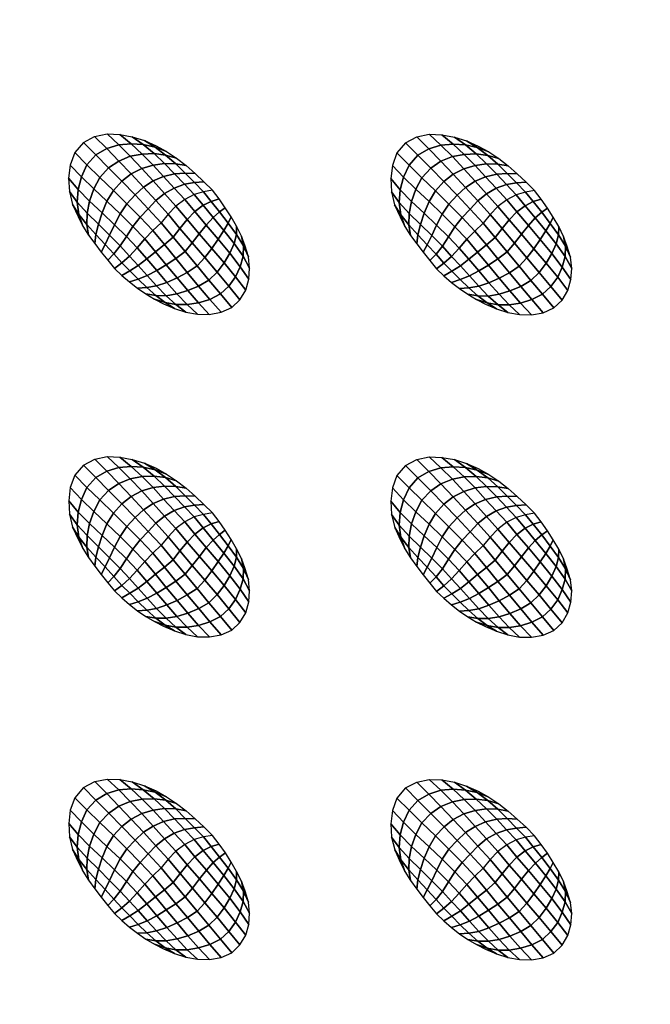
# Model space of a CAD drawing. Extents: x -1 to 80, y 0 to 120.
# Drawn here: x 20 to 30, y 46 to 61 of the extents above; entities that cross this region are included whole.
import ezdxf

# ---------------------------------------------------------------- set-up
doc = ezdxf.new("R2010")
doc.units = 0
doc.layers.add('ANTIDESLIZANTE', color=21, linetype='CONTINUOUS')
doc.layers.add('PORCELANA', color=60, linetype='CONTINUOUS')

msp = doc.modelspace()

# ---------------------------------------------------------------- linework, layer by layer
at = {"layer": 'PORCELANA'}
for points in [[(79.25, 0), (79.25, 120), (0.75, 120), (0.75, 0)], [(59.813, 102.014, 3.482), (59.397, 21.024, 2.529), (18.579, 19.749, 3.29), (19.417, 104.532, 3.848)]]:
    msp.add_3dface(points, dxfattribs=at)

# ---------------------------------------------------------------- meshes
at = {"layer": 'ANTIDESLIZANTE'}
mesh = msp.add_polymesh((7, 7), dxfattribs=at)
for k, corner in enumerate([(22.831, 58.753, 3.488), (22.69, 58.73, 3.583), (22.544, 58.688, 3.663), (22.396, 58.612, 3.71), (22.259, 58.507, 3.733), (22.137, 58.382, 3.749), (22.027, 58.248, 3.762), (22.697, 58.885, 3.495), (22.55, 58.873, 3.586), (22.393, 58.847, 3.665), (22.231, 58.789, 3.717), (22.079, 58.703, 3.745), (21.944, 58.593, 3.765), (21.826, 58.465, 3.78), (22.56, 59.014, 3.503), (22.405, 59.02, 3.581), (22.239, 59.01, 3.656), (22.067, 58.969, 3.711), (21.903, 58.9, 3.748), (21.754, 58.802, 3.775), (21.623, 58.68, 3.791), (22.42, 59.139, 3.51), (22.256, 59.167, 3.571), (22.082, 59.172, 3.637), (21.902, 59.147, 3.694), (21.726, 59.094, 3.739), (21.562, 59.008, 3.772), (21.417, 58.894, 3.789), (22.271, 59.253, 3.518), (22.099, 59.303, 3.558), (21.919, 59.326, 3.61), (21.733, 59.318, 3.66), (21.547, 59.284, 3.704), (21.37, 59.21, 3.738), (21.21, 59.103, 3.754), (22.114, 59.357, 3.525), (21.936, 59.426, 3.546), (21.751, 59.466, 3.576), (21.56, 59.478, 3.609), (21.368, 59.463, 3.639), (21.181, 59.404, 3.663), (21.01, 59.304, 3.674), (21.95, 59.448, 3.532), (21.769, 59.529, 3.54), (21.579, 59.588, 3.548), (21.384, 59.624, 3.555), (21.185, 59.632, 3.561), (20.991, 59.591, 3.566), (20.816, 59.499, 3.57)]):
    mesh.set_mesh_vertex(divmod(k, 7), corner)
mesh = msp.add_polymesh((7, 7), dxfattribs=at)
for k, corner in enumerate([(27.855, 58.748, 3.426), (27.715, 58.725, 3.52), (27.568, 58.683, 3.6), (27.421, 58.606, 3.648), (27.284, 58.501, 3.671), (27.162, 58.377, 3.686), (27.051, 58.242, 3.7), (27.722, 58.88, 3.433), (27.575, 58.868, 3.523), (27.417, 58.842, 3.603), (27.256, 58.784, 3.655), (27.104, 58.698, 3.683), (26.969, 58.587, 3.703), (26.85, 58.459, 3.717), (27.585, 59.008, 3.441), (27.43, 59.015, 3.518), (27.264, 59.004, 3.594), (27.092, 58.963, 3.649), (26.927, 58.894, 3.686), (26.778, 58.797, 3.713), (26.647, 58.675, 3.729), (27.444, 59.133, 3.448), (27.281, 59.161, 3.508), (27.107, 59.167, 3.575), (26.927, 59.142, 3.632), (26.751, 59.089, 3.676), (26.587, 59.003, 3.709), (26.441, 58.888, 3.727), (27.296, 59.248, 3.455), (27.124, 59.298, 3.496), (26.943, 59.32, 3.548), (26.757, 59.313, 3.598), (26.572, 59.278, 3.642), (26.395, 59.205, 3.675), (26.235, 59.098, 3.691), (27.139, 59.351, 3.463), (26.961, 59.42, 3.484), (26.776, 59.46, 3.514), (26.585, 59.473, 3.547), (26.393, 59.458, 3.577), (26.205, 59.399, 3.601), (26.035, 59.299, 3.612), (26.974, 59.443, 3.47), (26.793, 59.524, 3.478), (26.604, 59.583, 3.485), (26.408, 59.618, 3.492), (26.21, 59.627, 3.499), (26.016, 59.586, 3.504), (25.841, 59.494, 3.508)]):
    mesh.set_mesh_vertex(divmod(k, 7), corner)
mesh = msp.add_polymesh((7, 7), dxfattribs=at)
for k, corner in enumerate([(20.816, 59.499, 3.57), (20.682, 59.342, 3.57), (20.612, 59.147, 3.568), (20.586, 58.941, 3.564), (20.598, 58.734, 3.559), (20.648, 58.532, 3.552), (20.733, 58.343, 3.545), (21.01, 59.304, 3.674), (20.871, 59.151, 3.666), (20.784, 58.963, 3.645), (20.735, 58.766, 3.618), (20.72, 58.568, 3.589), (20.743, 58.377, 3.56), (20.808, 58.196, 3.539), (21.21, 59.103, 3.754), (21.073, 58.954, 3.739), (20.977, 58.775, 3.708), (20.912, 58.586, 3.669), (20.875, 58.398, 3.624), (20.868, 58.22, 3.574), (20.896, 58.056, 3.533), (21.417, 58.894, 3.789), (21.284, 58.75, 3.77), (21.183, 58.582, 3.739), (21.107, 58.402, 3.702), (21.049, 58.224, 3.654), (21.01, 58.064, 3.589), (20.993, 57.923, 3.527), (21.623, 58.68, 3.791), (21.494, 58.543, 3.771), (21.39, 58.386, 3.745), (21.303, 58.217, 3.718), (21.225, 58.052, 3.675), (21.155, 57.91, 3.602), (21.093, 57.791, 3.52), (21.826, 58.465, 3.78), (21.7, 58.334, 3.759), (21.588, 58.189, 3.74), (21.489, 58.035, 3.723), (21.391, 57.885, 3.686), (21.293, 57.761, 3.609), (21.195, 57.662, 3.514), (22.027, 58.248, 3.762), (21.898, 58.124, 3.741), (21.773, 57.994, 3.727), (21.655, 57.858, 3.717), (21.536, 57.728, 3.684), (21.416, 57.622, 3.607), (21.3, 57.534, 3.508)]):
    mesh.set_mesh_vertex(divmod(k, 7), corner)
mesh = msp.add_polymesh((7, 7), dxfattribs=at)
for k, corner in enumerate([(25.841, 59.494, 3.508), (25.707, 59.336, 3.508), (25.637, 59.141, 3.506), (25.611, 58.936, 3.502), (25.623, 58.728, 3.496), (25.672, 58.527, 3.49), (25.757, 58.337, 3.483), (26.035, 59.299, 3.612), (25.896, 59.145, 3.604), (25.809, 58.958, 3.583), (25.759, 58.761, 3.556), (25.745, 58.563, 3.527), (25.768, 58.371, 3.498), (25.833, 58.191, 3.477), (26.235, 59.098, 3.691), (26.098, 58.949, 3.676), (26.002, 58.77, 3.646), (25.937, 58.581, 3.607), (25.899, 58.392, 3.562), (25.893, 58.215, 3.512), (25.921, 58.051, 3.471), (26.441, 58.888, 3.727), (26.308, 58.745, 3.708), (26.208, 58.576, 3.677), (26.131, 58.397, 3.64), (26.074, 58.219, 3.591), (26.035, 58.059, 3.527), (26.018, 57.918, 3.465), (26.647, 58.675, 3.729), (26.519, 58.538, 3.709), (26.414, 58.38, 3.683), (26.327, 58.212, 3.656), (26.25, 58.047, 3.612), (26.179, 57.905, 3.54), (26.118, 57.786, 3.458), (26.85, 58.459, 3.717), (26.724, 58.329, 3.696), (26.613, 58.184, 3.677), (26.513, 58.029, 3.661), (26.416, 57.88, 3.624), (26.318, 57.756, 3.547), (26.22, 57.657, 3.452), (27.051, 58.242, 3.7), (26.922, 58.118, 3.679), (26.798, 57.989, 3.665), (26.68, 57.853, 3.655), (26.561, 57.723, 3.622), (26.441, 57.617, 3.545), (26.325, 57.529, 3.446)]):
    mesh.set_mesh_vertex(divmod(k, 7), corner)
mesh = msp.add_polymesh((7, 7), dxfattribs=at)
for k, corner in enumerate([(23.133, 56.925, 3.435), (23.259, 57.046, 3.434), (23.348, 57.197, 3.435), (23.395, 57.366, 3.437), (23.41, 57.54, 3.441), (23.39, 57.714, 3.446), (23.338, 57.881, 3.451), (22.955, 57.137, 3.529), (23.086, 57.258, 3.522), (23.191, 57.403, 3.509), (23.263, 57.562, 3.494), (23.306, 57.725, 3.477), (23.313, 57.885, 3.464), (23.28, 58.04, 3.457), (22.774, 57.353, 3.61), (22.902, 57.478, 3.599), (23.012, 57.622, 3.579), (23.1, 57.774, 3.554), (23.166, 57.923, 3.523), (23.203, 58.062, 3.49), (23.206, 58.192, 3.463), (22.589, 57.574, 3.668), (22.71, 57.704, 3.655), (22.82, 57.848, 3.635), (22.919, 57.993, 3.608), (23.006, 58.126, 3.569), (23.075, 58.241, 3.519), (23.121, 58.338, 3.469), (22.402, 57.797, 3.707), (22.515, 57.933, 3.695), (22.624, 58.075, 3.677), (22.733, 58.212, 3.653), (22.842, 58.328, 3.611), (22.941, 58.416, 3.546), (23.03, 58.48, 3.475), (22.214, 58.022, 3.737), (22.323, 58.16, 3.724), (22.435, 58.297, 3.71), (22.555, 58.421, 3.688), (22.684, 58.519, 3.643), (22.81, 58.581, 3.569), (22.933, 58.619, 3.482), (22.027, 58.248, 3.762), (22.137, 58.382, 3.749), (22.259, 58.507, 3.733), (22.396, 58.612, 3.71), (22.544, 58.688, 3.663), (22.69, 58.73, 3.583), (22.831, 58.753, 3.488)]):
    mesh.set_mesh_vertex(divmod(k, 7), corner)
mesh = msp.add_polymesh((7, 7), dxfattribs=at)
for k, corner in enumerate([(28.158, 56.92, 3.373), (28.284, 57.041, 3.372), (28.373, 57.192, 3.372), (28.42, 57.36, 3.375), (28.434, 57.535, 3.379), (28.415, 57.709, 3.383), (28.363, 57.876, 3.389), (27.98, 57.132, 3.467), (28.11, 57.253, 3.46), (28.216, 57.398, 3.447), (28.288, 57.557, 3.431), (28.33, 57.719, 3.415), (28.337, 57.88, 3.401), (28.305, 58.035, 3.395), (27.799, 57.348, 3.548), (27.926, 57.473, 3.537), (28.037, 57.616, 3.517), (28.125, 57.768, 3.492), (28.191, 57.917, 3.461), (28.228, 58.057, 3.427), (28.231, 58.187, 3.401), (27.614, 57.569, 3.605), (27.734, 57.699, 3.593), (27.845, 57.843, 3.573), (27.943, 57.987, 3.546), (28.031, 58.121, 3.507), (28.1, 58.235, 3.456), (28.146, 58.333, 3.407), (27.427, 57.792, 3.645), (27.54, 57.927, 3.633), (27.649, 58.07, 3.615), (27.758, 58.206, 3.591), (27.866, 58.323, 3.548), (27.966, 58.41, 3.484), (28.055, 58.475, 3.413), (27.239, 58.017, 3.675), (27.348, 58.155, 3.662), (27.459, 58.292, 3.647), (27.58, 58.415, 3.626), (27.708, 58.513, 3.581), (27.835, 58.576, 3.507), (27.958, 58.614, 3.419), (27.051, 58.242, 3.7), (27.162, 58.377, 3.686), (27.284, 58.501, 3.671), (27.421, 58.606, 3.648), (27.568, 58.683, 3.6), (27.715, 58.725, 3.52), (27.855, 58.748, 3.426)]):
    mesh.set_mesh_vertex(divmod(k, 7), corner)
mesh = msp.add_polymesh((7, 7), dxfattribs=at)
for k, corner in enumerate([(21.3, 57.534, 3.508), (21.416, 57.427, 3.502), (21.534, 57.324, 3.495), (21.658, 57.226, 3.489), (21.788, 57.137, 3.483), (21.924, 57.057, 3.477), (22.064, 56.985, 3.47), (21.416, 57.622, 3.607), (21.539, 57.499, 3.593), (21.669, 57.367, 3.57), (21.804, 57.236, 3.54), (21.946, 57.112, 3.51), (22.09, 57.002, 3.482), (22.235, 56.912, 3.463), (21.536, 57.728, 3.684), (21.672, 57.581, 3.665), (21.813, 57.423, 3.631), (21.959, 57.263, 3.588), (22.109, 57.11, 3.541), (22.26, 56.972, 3.494), (22.412, 56.854, 3.456), (21.655, 57.858, 3.717), (21.807, 57.685, 3.695), (21.961, 57.502, 3.661), (22.118, 57.317, 3.618), (22.276, 57.138, 3.565), (22.435, 56.972, 3.506), (22.595, 56.822, 3.45), (21.773, 57.994, 3.727), (21.941, 57.795, 3.704), (22.109, 57.592, 3.675), (22.277, 57.388, 3.637), (22.446, 57.189, 3.585), (22.613, 56.998, 3.517), (22.78, 56.818, 3.444), (21.898, 58.124, 3.741), (22.079, 57.906, 3.718), (22.258, 57.689, 3.691), (22.437, 57.473, 3.654), (22.614, 57.26, 3.601), (22.789, 57.053, 3.526), (22.963, 56.851, 3.439), (22.027, 58.248, 3.762), (22.214, 58.022, 3.737), (22.402, 57.797, 3.707), (22.589, 57.574, 3.668), (22.774, 57.353, 3.61), (22.955, 57.137, 3.529), (23.133, 56.925, 3.435)]):
    mesh.set_mesh_vertex(divmod(k, 7), corner)
mesh = msp.add_polymesh((7, 7), dxfattribs=at)
for k, corner in enumerate([(26.325, 57.529, 3.446), (26.44, 57.422, 3.439), (26.559, 57.318, 3.433), (26.683, 57.221, 3.427), (26.813, 57.132, 3.421), (26.948, 57.051, 3.414), (27.089, 56.979, 3.408), (26.441, 57.617, 3.545), (26.564, 57.493, 3.531), (26.693, 57.362, 3.507), (26.829, 57.23, 3.478), (26.97, 57.107, 3.448), (27.115, 56.997, 3.42), (27.26, 56.907, 3.401), (26.561, 57.723, 3.622), (26.697, 57.576, 3.603), (26.838, 57.418, 3.569), (26.983, 57.258, 3.526), (27.133, 57.105, 3.479), (27.285, 56.967, 3.432), (27.436, 56.849, 3.394), (26.68, 57.853, 3.655), (26.832, 57.679, 3.633), (26.986, 57.497, 3.599), (27.142, 57.312, 3.556), (27.301, 57.133, 3.503), (27.46, 56.966, 3.444), (27.619, 56.817, 3.388), (26.798, 57.989, 3.665), (26.966, 57.79, 3.642), (27.134, 57.587, 3.613), (27.302, 57.383, 3.574), (27.471, 57.184, 3.522), (27.638, 56.993, 3.455), (27.805, 56.813, 3.382), (26.922, 58.118, 3.679), (27.104, 57.901, 3.656), (27.283, 57.684, 3.628), (27.462, 57.468, 3.592), (27.639, 57.255, 3.539), (27.814, 57.048, 3.464), (27.988, 56.845, 3.376), (27.051, 58.242, 3.7), (27.239, 58.017, 3.675), (27.427, 57.792, 3.645), (27.614, 57.569, 3.605), (27.799, 57.348, 3.548), (27.98, 57.132, 3.467), (28.158, 56.92, 3.373)]):
    mesh.set_mesh_vertex(divmod(k, 7), corner)
mesh = msp.add_polymesh((7, 7), dxfattribs=at)
for k, corner in enumerate([(22.831, 53.723, 3.38), (22.69, 53.7, 3.475), (22.544, 53.659, 3.555), (22.396, 53.582, 3.602), (22.259, 53.477, 3.625), (22.138, 53.352, 3.641), (22.027, 53.218, 3.654), (22.697, 53.855, 3.387), (22.55, 53.843, 3.478), (22.393, 53.817, 3.558), (22.231, 53.759, 3.609), (22.079, 53.673, 3.638), (21.944, 53.563, 3.657), (21.826, 53.435, 3.672), (22.56, 53.984, 3.395), (22.405, 53.99, 3.473), (22.239, 53.98, 3.548), (22.067, 53.939, 3.603), (21.903, 53.87, 3.641), (21.754, 53.772, 3.667), (21.623, 53.651, 3.684), (22.42, 54.109, 3.402), (22.256, 54.137, 3.463), (22.082, 54.142, 3.529), (21.902, 54.117, 3.586), (21.726, 54.065, 3.631), (21.562, 53.978, 3.664), (21.417, 53.864, 3.681), (22.271, 54.223, 3.41), (22.099, 54.274, 3.45), (21.919, 54.296, 3.502), (21.733, 54.289, 3.553), (21.547, 54.254, 3.596), (21.37, 54.181, 3.63), (21.21, 54.073, 3.646), (22.114, 54.327, 3.417), (21.936, 54.396, 3.438), (21.751, 54.436, 3.468), (21.56, 54.448, 3.501), (21.368, 54.433, 3.532), (21.181, 54.374, 3.555), (21.01, 54.275, 3.566), (21.95, 54.418, 3.425), (21.769, 54.499, 3.432), (21.579, 54.558, 3.44), (21.384, 54.594, 3.447), (21.185, 54.602, 3.453), (20.992, 54.561, 3.458), (20.816, 54.469, 3.462)]):
    mesh.set_mesh_vertex(divmod(k, 7), corner)
mesh = msp.add_polymesh((7, 7), dxfattribs=at)
for k, corner in enumerate([(27.856, 53.718, 3.318), (27.715, 53.695, 3.413), (27.569, 53.653, 3.493), (27.421, 53.576, 3.54), (27.284, 53.471, 3.563), (27.162, 53.347, 3.579), (27.052, 53.212, 3.592), (27.722, 53.85, 3.325), (27.575, 53.838, 3.416), (27.417, 53.812, 3.495), (27.256, 53.754, 3.547), (27.104, 53.668, 3.575), (26.969, 53.558, 3.595), (26.85, 53.43, 3.61), (27.585, 53.979, 3.333), (27.43, 53.985, 3.41), (27.264, 53.974, 3.486), (27.092, 53.933, 3.541), (26.928, 53.865, 3.578), (26.779, 53.767, 3.605), (26.647, 53.645, 3.621), (27.444, 54.103, 3.34), (27.281, 54.131, 3.4), (27.107, 54.137, 3.467), (26.927, 54.112, 3.524), (26.751, 54.059, 3.568), (26.587, 53.973, 3.602), (26.441, 53.859, 3.619), (27.296, 54.218, 3.348), (27.124, 54.268, 3.388), (26.943, 54.291, 3.44), (26.757, 54.283, 3.49), (26.572, 54.249, 3.534), (26.395, 54.175, 3.568), (26.235, 54.068, 3.584), (27.139, 54.321, 3.355), (26.961, 54.391, 3.376), (26.776, 54.43, 3.406), (26.585, 54.443, 3.439), (26.393, 54.428, 3.469), (26.205, 54.369, 3.493), (26.035, 54.269, 3.504), (26.975, 54.413, 3.362), (26.793, 54.494, 3.37), (26.604, 54.553, 3.378), (26.408, 54.589, 3.385), (26.21, 54.597, 3.391), (26.016, 54.556, 3.396), (25.841, 54.464, 3.4)]):
    mesh.set_mesh_vertex(divmod(k, 7), corner)
mesh = msp.add_polymesh((7, 7), dxfattribs=at)
for k, corner in enumerate([(20.816, 54.469, 3.462), (20.682, 54.312, 3.462), (20.612, 54.117, 3.46), (20.587, 53.911, 3.456), (20.599, 53.704, 3.451), (20.648, 53.502, 3.444), (20.733, 53.313, 3.437), (21.01, 54.275, 3.566), (20.872, 54.121, 3.558), (20.784, 53.934, 3.538), (20.735, 53.736, 3.511), (20.72, 53.538, 3.481), (20.744, 53.347, 3.452), (20.808, 53.166, 3.431), (21.21, 54.073, 3.646), (21.073, 53.924, 3.631), (20.977, 53.745, 3.6), (20.912, 53.556, 3.561), (20.875, 53.368, 3.516), (20.868, 53.19, 3.466), (20.896, 53.027, 3.425), (21.417, 53.864, 3.681), (21.284, 53.72, 3.662), (21.183, 53.552, 3.631), (21.107, 53.372, 3.594), (21.049, 53.195, 3.546), (21.01, 53.034, 3.481), (20.993, 52.893, 3.419), (21.623, 53.651, 3.684), (21.495, 53.513, 3.663), (21.39, 53.356, 3.637), (21.303, 53.187, 3.611), (21.225, 53.022, 3.567), (21.155, 52.88, 3.494), (21.093, 52.761, 3.413), (21.826, 53.435, 3.672), (21.7, 53.304, 3.651), (21.588, 53.159, 3.632), (21.489, 53.005, 3.615), (21.391, 52.855, 3.578), (21.293, 52.731, 3.501), (21.195, 52.632, 3.406), (22.027, 53.218, 3.654), (21.898, 53.094, 3.633), (21.773, 52.964, 3.619), (21.655, 52.829, 3.609), (21.536, 52.698, 3.577), (21.417, 52.592, 3.5), (21.3, 52.505, 3.4)]):
    mesh.set_mesh_vertex(divmod(k, 7), corner)
mesh = msp.add_polymesh((7, 7), dxfattribs=at)
for k, corner in enumerate([(25.841, 54.464, 3.4), (25.707, 54.306, 3.4), (25.637, 54.112, 3.398), (25.611, 53.906, 3.394), (25.623, 53.698, 3.388), (25.673, 53.497, 3.382), (25.757, 53.308, 3.375), (26.035, 54.269, 3.504), (25.896, 54.115, 3.496), (25.809, 53.928, 3.475), (25.76, 53.731, 3.448), (25.745, 53.533, 3.419), (25.768, 53.342, 3.39), (25.833, 53.161, 3.369), (26.235, 54.068, 3.584), (26.098, 53.919, 3.569), (26.002, 53.74, 3.538), (25.937, 53.551, 3.499), (25.899, 53.362, 3.454), (25.893, 53.185, 3.404), (25.921, 53.021, 3.363), (26.441, 53.859, 3.619), (26.309, 53.715, 3.6), (26.208, 53.546, 3.569), (26.132, 53.367, 3.532), (26.074, 53.189, 3.484), (26.035, 53.029, 3.419), (26.018, 52.888, 3.357), (26.647, 53.645, 3.621), (26.519, 53.508, 3.601), (26.414, 53.351, 3.575), (26.328, 53.182, 3.548), (26.25, 53.017, 3.505), (26.18, 52.875, 3.432), (26.118, 52.756, 3.35), (26.85, 53.43, 3.61), (26.725, 53.299, 3.589), (26.613, 53.154, 3.57), (26.514, 52.999, 3.553), (26.416, 52.85, 3.516), (26.318, 52.726, 3.439), (26.22, 52.627, 3.344), (27.052, 53.212, 3.592), (26.922, 53.088, 3.571), (26.798, 52.959, 3.557), (26.68, 52.823, 3.547), (26.561, 52.693, 3.514), (26.441, 52.587, 3.437), (26.325, 52.499, 3.338)]):
    mesh.set_mesh_vertex(divmod(k, 7), corner)
mesh = msp.add_polymesh((7, 7), dxfattribs=at)
for k, corner in enumerate([(23.133, 51.895, 3.327), (23.259, 52.016, 3.326), (23.348, 52.167, 3.327), (23.395, 52.336, 3.329), (23.41, 52.51, 3.333), (23.39, 52.684, 3.338), (23.338, 52.851, 3.343), (22.955, 52.108, 3.421), (23.086, 52.228, 3.414), (23.191, 52.373, 3.401), (23.263, 52.532, 3.386), (23.306, 52.695, 3.37), (23.313, 52.855, 3.356), (23.28, 53.01, 3.349), (22.774, 52.323, 3.502), (22.902, 52.448, 3.491), (23.012, 52.592, 3.471), (23.1, 52.744, 3.446), (23.166, 52.893, 3.415), (23.203, 53.032, 3.382), (23.206, 53.162, 3.355), (22.589, 52.544, 3.56), (22.71, 52.674, 3.547), (22.82, 52.818, 3.527), (22.919, 52.963, 3.5), (23.007, 53.097, 3.461), (23.075, 53.211, 3.411), (23.121, 53.308, 3.361), (22.402, 52.767, 3.599), (22.515, 52.903, 3.587), (22.625, 53.045, 3.569), (22.733, 53.182, 3.545), (22.842, 53.298, 3.503), (22.941, 53.386, 3.438), (23.03, 53.451, 3.367), (22.214, 52.992, 3.629), (22.323, 53.13, 3.617), (22.435, 53.267, 3.602), (22.556, 53.391, 3.58), (22.684, 53.489, 3.535), (22.81, 53.551, 3.461), (22.934, 53.589, 3.374), (22.027, 53.218, 3.654), (22.138, 53.352, 3.641), (22.259, 53.477, 3.625), (22.396, 53.582, 3.602), (22.544, 53.659, 3.555), (22.69, 53.7, 3.475), (22.831, 53.723, 3.38)]):
    mesh.set_mesh_vertex(divmod(k, 7), corner)
mesh = msp.add_polymesh((7, 7), dxfattribs=at)
for k, corner in enumerate([(28.158, 51.89, 3.265), (28.284, 52.011, 3.264), (28.373, 52.162, 3.265), (28.42, 52.331, 3.267), (28.434, 52.505, 3.271), (28.415, 52.679, 3.275), (28.363, 52.846, 3.281), (27.98, 52.102, 3.359), (28.111, 52.223, 3.352), (28.216, 52.368, 3.339), (28.288, 52.527, 3.324), (28.33, 52.69, 3.307), (28.337, 52.85, 3.293), (28.305, 53.005, 3.287), (27.799, 52.318, 3.44), (27.927, 52.443, 3.429), (28.037, 52.586, 3.409), (28.125, 52.738, 3.384), (28.191, 52.888, 3.353), (28.228, 53.027, 3.32), (28.231, 53.157, 3.293), (27.614, 52.539, 3.498), (27.735, 52.669, 3.485), (27.845, 52.813, 3.465), (27.944, 52.958, 3.438), (28.031, 53.091, 3.399), (28.1, 53.205, 3.349), (28.146, 53.303, 3.299), (27.427, 52.762, 3.537), (27.54, 52.898, 3.525), (27.649, 53.04, 3.507), (27.758, 53.176, 3.483), (27.866, 53.293, 3.44), (27.966, 53.381, 3.376), (28.055, 53.445, 3.305), (27.239, 52.987, 3.567), (27.348, 53.125, 3.554), (27.46, 53.262, 3.54), (27.58, 53.386, 3.518), (27.708, 53.484, 3.473), (27.835, 53.546, 3.399), (27.958, 53.584, 3.311), (27.052, 53.212, 3.592), (27.162, 53.347, 3.579), (27.284, 53.471, 3.563), (27.421, 53.576, 3.54), (27.569, 53.653, 3.493), (27.715, 53.695, 3.413), (27.856, 53.718, 3.318)]):
    mesh.set_mesh_vertex(divmod(k, 7), corner)
mesh = msp.add_polymesh((7, 7), dxfattribs=at)
for k, corner in enumerate([(21.3, 52.505, 3.4), (21.416, 52.397, 3.394), (21.535, 52.294, 3.387), (21.658, 52.196, 3.381), (21.788, 52.107, 3.375), (21.924, 52.027, 3.369), (22.064, 51.955, 3.363), (21.417, 52.592, 3.5), (21.54, 52.469, 3.486), (21.669, 52.337, 3.462), (21.805, 52.206, 3.433), (21.946, 52.082, 3.402), (22.09, 51.973, 3.374), (22.235, 51.883, 3.355), (21.536, 52.698, 3.577), (21.672, 52.551, 3.557), (21.813, 52.393, 3.523), (21.959, 52.234, 3.48), (22.109, 52.081, 3.433), (22.26, 51.942, 3.386), (22.412, 51.825, 3.348), (21.655, 52.829, 3.609), (21.807, 52.655, 3.587), (21.961, 52.472, 3.553), (22.118, 52.288, 3.51), (22.276, 52.109, 3.457), (22.435, 51.942, 3.398), (22.595, 51.792, 3.342), (21.773, 52.964, 3.619), (21.941, 52.766, 3.596), (22.109, 52.562, 3.567), (22.278, 52.359, 3.529), (22.446, 52.159, 3.477), (22.613, 51.968, 3.409), (22.781, 51.788, 3.336), (21.898, 53.094, 3.633), (22.079, 52.876, 3.61), (22.259, 52.659, 3.583), (22.437, 52.443, 3.546), (22.615, 52.23, 3.493), (22.789, 52.023, 3.418), (22.963, 51.821, 3.331), (22.027, 53.218, 3.654), (22.214, 52.992, 3.629), (22.402, 52.767, 3.599), (22.589, 52.544, 3.56), (22.774, 52.323, 3.502), (22.955, 52.108, 3.421), (23.133, 51.895, 3.327)]):
    mesh.set_mesh_vertex(divmod(k, 7), corner)
mesh = msp.add_polymesh((7, 7), dxfattribs=at)
for k, corner in enumerate([(26.325, 52.499, 3.338), (26.441, 52.392, 3.331), (26.559, 52.288, 3.325), (26.683, 52.191, 3.319), (26.813, 52.102, 3.313), (26.948, 52.021, 3.307), (27.089, 51.949, 3.3), (26.441, 52.587, 3.437), (26.564, 52.463, 3.423), (26.694, 52.332, 3.4), (26.829, 52.2, 3.37), (26.971, 52.077, 3.34), (27.115, 51.967, 3.312), (27.26, 51.877, 3.293), (26.561, 52.693, 3.514), (26.697, 52.546, 3.495), (26.838, 52.388, 3.461), (26.984, 52.228, 3.418), (27.133, 52.075, 3.371), (27.285, 51.937, 3.324), (27.437, 51.819, 3.286), (26.68, 52.823, 3.547), (26.832, 52.65, 3.525), (26.986, 52.467, 3.491), (27.142, 52.282, 3.448), (27.301, 52.103, 3.395), (27.46, 51.936, 3.336), (27.619, 51.787, 3.28), (26.798, 52.959, 3.557), (26.966, 52.76, 3.534), (27.134, 52.557, 3.505), (27.302, 52.353, 3.466), (27.471, 52.154, 3.414), (27.638, 51.963, 3.347), (27.805, 51.783, 3.274), (26.922, 53.088, 3.571), (27.104, 52.871, 3.548), (27.283, 52.654, 3.521), (27.462, 52.438, 3.484), (27.639, 52.225, 3.431), (27.814, 52.018, 3.356), (27.988, 51.815, 3.269), (27.052, 53.212, 3.592), (27.239, 52.987, 3.567), (27.427, 52.762, 3.537), (27.614, 52.539, 3.498), (27.799, 52.318, 3.44), (27.98, 52.102, 3.359), (28.158, 51.89, 3.265)]):
    mesh.set_mesh_vertex(divmod(k, 7), corner)
mesh = msp.add_polymesh((7, 7), dxfattribs=at)
for k, corner in enumerate([(20.816, 49.439, 3.413), (20.682, 49.282, 3.414), (20.612, 49.087, 3.411), (20.587, 48.881, 3.407), (20.599, 48.674, 3.402), (20.648, 48.472, 3.396), (20.733, 48.283, 3.388), (21.011, 49.245, 3.517), (20.872, 49.091, 3.509), (20.785, 48.904, 3.489), (20.735, 48.707, 3.462), (20.72, 48.509, 3.432), (20.744, 48.317, 3.403), (20.808, 48.136, 3.383), (21.211, 49.043, 3.597), (21.073, 48.894, 3.582), (20.977, 48.715, 3.551), (20.912, 48.526, 3.513), (20.875, 48.338, 3.468), (20.868, 48.16, 3.418), (20.897, 47.997, 3.376), (21.417, 48.834, 3.632), (21.284, 48.691, 3.613), (21.183, 48.522, 3.582), (21.107, 48.342, 3.546), (21.049, 48.165, 3.497), (21.01, 48.004, 3.433), (20.993, 47.863, 3.37), (21.623, 48.621, 3.635), (21.495, 48.484, 3.614), (21.39, 48.326, 3.589), (21.303, 48.157, 3.562), (21.225, 47.992, 3.518), (21.155, 47.85, 3.445), (21.093, 47.732, 3.364), (21.826, 48.405, 3.623), (21.7, 48.274, 3.602), (21.589, 48.13, 3.583), (21.489, 47.975, 3.567), (21.391, 47.825, 3.53), (21.293, 47.702, 3.452), (21.195, 47.602, 3.358), (22.027, 48.188, 3.605), (21.898, 48.064, 3.585), (21.773, 47.935, 3.57), (21.655, 47.799, 3.56), (21.536, 47.668, 3.528), (21.417, 47.562, 3.451), (21.3, 47.475, 3.351)]):
    mesh.set_mesh_vertex(divmod(k, 7), corner)
mesh = msp.add_polymesh((7, 7), dxfattribs=at)
for k, corner in enumerate([(22.831, 48.693, 3.331), (22.69, 48.671, 3.426), (22.544, 48.629, 3.506), (22.396, 48.552, 3.554), (22.259, 48.447, 3.577), (22.138, 48.322, 3.592), (22.027, 48.188, 3.605), (22.697, 48.825, 3.339), (22.55, 48.813, 3.429), (22.393, 48.787, 3.509), (22.231, 48.729, 3.56), (22.079, 48.643, 3.589), (21.945, 48.533, 3.609), (21.826, 48.405, 3.623), (22.56, 48.954, 3.346), (22.406, 48.96, 3.424), (22.239, 48.95, 3.499), (22.068, 48.909, 3.555), (21.903, 48.84, 3.592), (21.754, 48.742, 3.619), (21.623, 48.621, 3.635), (22.42, 49.079, 3.354), (22.256, 49.107, 3.414), (22.082, 49.112, 3.481), (21.902, 49.087, 3.538), (21.726, 49.035, 3.582), (21.562, 48.949, 3.615), (21.417, 48.834, 3.632), (22.271, 49.194, 3.361), (22.1, 49.244, 3.402), (21.919, 49.266, 3.453), (21.733, 49.259, 3.504), (21.548, 49.224, 3.548), (21.37, 49.151, 3.581), (21.211, 49.043, 3.597), (22.114, 49.297, 3.369), (21.936, 49.366, 3.39), (21.751, 49.406, 3.42), (21.561, 49.418, 3.452), (21.368, 49.403, 3.483), (21.181, 49.345, 3.506), (21.011, 49.245, 3.517), (21.95, 49.388, 3.376), (21.769, 49.469, 3.384), (21.579, 49.528, 3.391), (21.384, 49.564, 3.398), (21.186, 49.573, 3.405), (20.992, 49.532, 3.41), (20.816, 49.439, 3.413)]):
    mesh.set_mesh_vertex(divmod(k, 7), corner)
mesh = msp.add_polymesh((7, 7), dxfattribs=at)
for k, corner in enumerate([(27.856, 48.688, 3.269), (27.715, 48.665, 3.364), (27.569, 48.623, 3.444), (27.421, 48.547, 3.491), (27.284, 48.442, 3.515), (27.162, 48.317, 3.53), (27.052, 48.183, 3.543), (27.722, 48.82, 3.277), (27.575, 48.808, 3.367), (27.418, 48.782, 3.447), (27.256, 48.724, 3.498), (27.104, 48.638, 3.527), (26.969, 48.528, 3.546), (26.851, 48.4, 3.561), (27.585, 48.949, 3.284), (27.43, 48.955, 3.362), (27.264, 48.945, 3.437), (27.092, 48.904, 3.493), (26.928, 48.835, 3.53), (26.779, 48.737, 3.557), (26.648, 48.616, 3.573), (27.445, 49.074, 3.291), (27.281, 49.102, 3.352), (27.107, 49.107, 3.418), (26.927, 49.082, 3.475), (26.751, 49.029, 3.52), (26.587, 48.943, 3.553), (26.442, 48.829, 3.57), (27.296, 49.188, 3.299), (27.124, 49.238, 3.339), (26.944, 49.261, 3.391), (26.758, 49.253, 3.442), (26.572, 49.219, 3.486), (26.395, 49.145, 3.519), (26.235, 49.038, 3.535), (27.139, 49.292, 3.306), (26.961, 49.361, 3.327), (26.776, 49.401, 3.358), (26.585, 49.413, 3.39), (26.393, 49.398, 3.421), (26.206, 49.339, 3.444), (26.035, 49.239, 3.455), (26.975, 49.383, 3.314), (26.794, 49.464, 3.321), (26.604, 49.523, 3.329), (26.409, 49.559, 3.336), (26.21, 49.567, 3.342), (26.016, 49.526, 3.348), (25.841, 49.434, 3.351)]):
    mesh.set_mesh_vertex(divmod(k, 7), corner)
mesh = msp.add_polymesh((7, 7), dxfattribs=at)
for k, corner in enumerate([(25.841, 49.434, 3.351), (25.707, 49.277, 3.352), (25.637, 49.082, 3.349), (25.611, 48.876, 3.345), (25.623, 48.669, 3.34), (25.673, 48.467, 3.333), (25.758, 48.278, 3.326), (26.035, 49.239, 3.455), (25.896, 49.086, 3.447), (25.809, 48.898, 3.427), (25.76, 48.701, 3.4), (25.745, 48.503, 3.37), (25.768, 48.312, 3.341), (25.833, 48.131, 3.32), (26.235, 49.038, 3.535), (26.098, 48.889, 3.52), (26.002, 48.71, 3.489), (25.937, 48.521, 3.451), (25.9, 48.333, 3.405), (25.893, 48.155, 3.355), (25.921, 47.991, 3.314), (26.442, 48.829, 3.57), (26.309, 48.685, 3.551), (26.208, 48.517, 3.52), (26.132, 48.337, 3.483), (26.074, 48.16, 3.435), (26.035, 47.999, 3.37), (26.018, 47.858, 3.308), (26.648, 48.616, 3.573), (26.519, 48.478, 3.552), (26.415, 48.321, 3.527), (26.328, 48.152, 3.5), (26.25, 47.987, 3.456), (26.18, 47.845, 3.383), (26.118, 47.726, 3.302), (26.851, 48.4, 3.561), (26.725, 48.269, 3.54), (26.613, 48.124, 3.521), (26.514, 47.97, 3.505), (26.416, 47.82, 3.467), (26.318, 47.696, 3.39), (26.22, 47.597, 3.295), (27.052, 48.183, 3.543), (26.923, 48.059, 3.523), (26.798, 47.929, 3.508), (26.68, 47.793, 3.498), (26.561, 47.663, 3.466), (26.441, 47.557, 3.389), (26.325, 47.469, 3.289)]):
    mesh.set_mesh_vertex(divmod(k, 7), corner)
mesh = msp.add_polymesh((7, 7), dxfattribs=at)
for k, corner in enumerate([(23.133, 46.865, 3.278), (23.259, 46.987, 3.277), (23.348, 47.137, 3.278), (23.396, 47.306, 3.281), (23.41, 47.48, 3.284), (23.39, 47.655, 3.289), (23.338, 47.822, 3.295), (22.955, 47.078, 3.372), (23.086, 47.198, 3.365), (23.191, 47.343, 3.353), (23.264, 47.503, 3.337), (23.306, 47.665, 3.321), (23.313, 47.825, 3.307), (23.281, 47.98, 3.3), (22.775, 47.293, 3.453), (22.902, 47.418, 3.442), (23.012, 47.562, 3.423), (23.1, 47.714, 3.397), (23.166, 47.863, 3.367), (23.203, 48.003, 3.333), (23.206, 48.132, 3.306), (22.589, 47.514, 3.511), (22.71, 47.644, 3.499), (22.82, 47.788, 3.479), (22.919, 47.933, 3.451), (23.007, 48.067, 3.413), (23.075, 48.181, 3.362), (23.122, 48.278, 3.312), (22.402, 47.738, 3.551), (22.516, 47.873, 3.538), (22.625, 48.016, 3.521), (22.734, 48.152, 3.496), (22.842, 48.269, 3.454), (22.941, 48.356, 3.39), (23.031, 48.421, 3.319), (22.215, 47.962, 3.58), (22.324, 48.1, 3.568), (22.435, 48.237, 3.553), (22.556, 48.361, 3.531), (22.684, 48.459, 3.487), (22.81, 48.521, 3.412), (22.934, 48.559, 3.325), (22.027, 48.188, 3.605), (22.138, 48.322, 3.592), (22.259, 48.447, 3.577), (22.396, 48.552, 3.554), (22.544, 48.629, 3.506), (22.69, 48.671, 3.426), (22.831, 48.693, 3.331)]):
    mesh.set_mesh_vertex(divmod(k, 7), corner)
mesh = msp.add_polymesh((7, 7), dxfattribs=at)
for k, corner in enumerate([(28.158, 46.86, 3.216), (28.284, 46.981, 3.215), (28.373, 47.132, 3.216), (28.42, 47.301, 3.218), (28.435, 47.475, 3.222), (28.415, 47.649, 3.227), (28.363, 47.816, 3.232), (27.98, 47.072, 3.31), (28.111, 47.193, 3.303), (28.216, 47.338, 3.29), (28.288, 47.497, 3.275), (28.331, 47.66, 3.259), (28.338, 47.82, 3.245), (28.305, 47.975, 3.238), (27.799, 47.288, 3.391), (27.927, 47.413, 3.38), (28.037, 47.557, 3.361), (28.125, 47.709, 3.335), (28.191, 47.858, 3.304), (28.228, 47.997, 3.271), (28.231, 48.127, 3.244), (27.614, 47.509, 3.449), (27.735, 47.639, 3.437), (27.845, 47.783, 3.416), (27.944, 47.928, 3.389), (28.031, 48.062, 3.35), (28.1, 48.176, 3.3), (28.146, 48.273, 3.25), (27.427, 47.732, 3.488), (27.54, 47.868, 3.476), (27.649, 48.01, 3.459), (27.758, 48.147, 3.434), (27.867, 48.263, 3.392), (27.966, 48.351, 3.328), (28.055, 48.415, 3.256), (27.239, 47.957, 3.518), (27.348, 48.095, 3.506), (27.46, 48.232, 3.491), (27.58, 48.356, 3.469), (27.709, 48.454, 3.425), (27.835, 48.516, 3.35), (27.958, 48.554, 3.263), (27.052, 48.183, 3.543), (27.162, 48.317, 3.53), (27.284, 48.442, 3.515), (27.421, 48.547, 3.491), (27.569, 48.623, 3.444), (27.715, 48.665, 3.364), (27.856, 48.688, 3.269)]):
    mesh.set_mesh_vertex(divmod(k, 7), corner)
mesh = msp.add_polymesh((7, 7), dxfattribs=at)
for k, corner in enumerate([(21.3, 47.475, 3.351), (21.416, 47.367, 3.345), (21.535, 47.264, 3.339), (21.659, 47.167, 3.333), (21.789, 47.078, 3.326), (21.924, 46.997, 3.32), (22.064, 46.925, 3.314), (21.417, 47.562, 3.451), (21.54, 47.439, 3.437), (21.669, 47.307, 3.413), (21.805, 47.176, 3.384), (21.946, 47.052, 3.353), (22.09, 46.943, 3.326), (22.235, 46.853, 3.307), (21.536, 47.668, 3.528), (21.672, 47.521, 3.508), (21.813, 47.363, 3.474), (21.959, 47.204, 3.432), (22.109, 47.051, 3.384), (22.26, 46.912, 3.337), (22.412, 46.795, 3.3), (21.655, 47.799, 3.56), (21.807, 47.625, 3.538), (21.961, 47.442, 3.505), (22.118, 47.258, 3.461), (22.277, 47.079, 3.409), (22.436, 46.912, 3.349), (22.595, 46.762, 3.293), (21.773, 47.935, 3.57), (21.942, 47.736, 3.548), (22.109, 47.532, 3.518), (22.278, 47.329, 3.48), (22.446, 47.129, 3.428), (22.613, 46.939, 3.361), (22.781, 46.759, 3.287), (21.898, 48.064, 3.585), (22.079, 47.847, 3.561), (22.259, 47.629, 3.534), (22.438, 47.413, 3.498), (22.615, 47.201, 3.444), (22.789, 46.993, 3.369), (22.963, 46.791, 3.282), (22.027, 48.188, 3.605), (22.215, 47.962, 3.58), (22.402, 47.738, 3.551), (22.589, 47.514, 3.511), (22.775, 47.293, 3.453), (22.955, 47.078, 3.372), (23.133, 46.865, 3.278)]):
    mesh.set_mesh_vertex(divmod(k, 7), corner)
mesh = msp.add_polymesh((7, 7), dxfattribs=at)
for k, corner in enumerate([(26.325, 47.469, 3.289), (26.441, 47.362, 3.283), (26.559, 47.259, 3.277), (26.683, 47.161, 3.27), (26.813, 47.072, 3.264), (26.949, 46.992, 3.258), (27.089, 46.92, 3.252), (26.441, 47.557, 3.389), (26.564, 47.434, 3.375), (26.694, 47.302, 3.351), (26.829, 47.171, 3.322), (26.971, 47.047, 3.291), (27.115, 46.937, 3.264), (27.26, 46.847, 3.245), (26.561, 47.663, 3.466), (26.697, 47.516, 3.446), (26.838, 47.358, 3.412), (26.984, 47.198, 3.37), (27.134, 47.046, 3.322), (27.285, 46.907, 3.275), (27.437, 46.789, 3.238), (26.68, 47.793, 3.498), (26.832, 47.62, 3.476), (26.986, 47.437, 3.442), (27.143, 47.252, 3.399), (27.301, 47.073, 3.347), (27.46, 46.907, 3.287), (27.62, 46.757, 3.231), (26.798, 47.929, 3.508), (26.966, 47.73, 3.486), (27.134, 47.527, 3.456), (27.302, 47.323, 3.418), (27.471, 47.124, 3.366), (27.638, 46.933, 3.298), (27.805, 46.753, 3.225), (26.923, 48.059, 3.523), (27.104, 47.841, 3.499), (27.283, 47.624, 3.472), (27.462, 47.408, 3.435), (27.639, 47.195, 3.382), (27.814, 46.988, 3.307), (27.988, 46.786, 3.22), (27.052, 48.183, 3.543), (27.239, 47.957, 3.518), (27.427, 47.732, 3.488), (27.614, 47.509, 3.449), (27.799, 47.288, 3.391), (27.98, 47.072, 3.31), (28.158, 46.86, 3.216)]):
    mesh.set_mesh_vertex(divmod(k, 7), corner)

doc.saveas('drawing.dxf')
